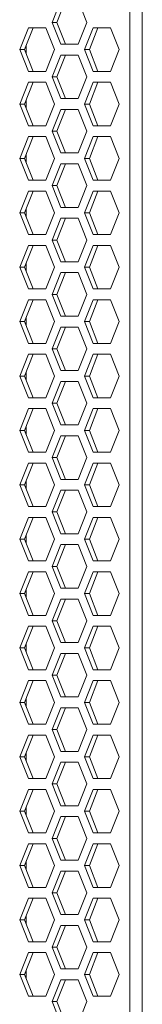
# Model space of a CAD drawing. Units: millimetres. Extents: x 5 to 415, y 5 to 291.
# Drawn here: x 37 to 42, y 178 to 214 of the extents above; entities that cross this region are included whole.
import ezdxf

# ---------------------------------------------------------------- set-up
doc = ezdxf.new("R2010")
doc.units = ezdxf.units.MM
doc.styles.add('SLDTEXTSTYLE1', font='TXT', dxfattribs={"width": 0.75})
doc.dimstyles.new('SLDDIMSTYLE0', dxfattribs={"dimtxt": 3.5, "dimasz": 3.302, "dimexe": 0, "dimexo": 0.0625, "dimgap": 0.875, "dimtad": 1, "dimdec": 0, "dimlfac": 5, "dimrnd": 1e-09, "dimzin": 12, "dimdsep": 46, "dimtxsty": 'SLDTEXTSTYLE1', "dimsah": 1, "dimcen": 0.09, "dimadec": 0, "dimazin": 3, "dimtfac": 1, "dimtofl": 0, "dimtmove": 0, "dimatfit": 3, "dimfxl": 1, "dimfrac": 2, "dimtolj": 1, "dimtzin": 12, "dimarcsym": 0})

# ---------------------------------------------------------------- blocks, each defined once
blk = doc.blocks.new('_D_2')
at = {"color": 7, "linetype": 'Continuous', "lineweight": 0}
for p, q in [((37.165, 256.658), (25.005, 256.658)), ((26.005, 151.359), (26.005, 256.658)), ((39.151, 151.359), (25.005, 151.359))]:
    blk.add_line(p, q, dxfattribs=at)
for points in [[(26.005, 256.658), (25.497, 253.356), (26.513, 253.356)], [(26.005, 151.359), (26.513, 154.661), (25.497, 154.661)]]:
    blk.add_solid(points, dxfattribs=at)
at = {"color": 7, "linetype": 'Continuous', "lineweight": 0, "insert": (21.493, 200.129), "char_height": 3.5, "attachment_point": 1, "rotation": 90, "style": 'SLDTEXTSTYLE1'}
blk.add_mtext('526', dxfattribs=at)

msp = doc.modelspace()

# ---------------------------------------------------------------- linework, layer by layer
at = {"color": 7, "linetype": 'Continuous', "lineweight": 15}
for p, q in [((41.47661, 244.858631), (41.47661, 164.458629)), ((41.937163, 244.858631), (41.936943, 164.458629)), ((38.620332, 213.658631), (38.938269, 214.45863)), ((38.794422, 213.658631), (39.112359, 214.45863)), ((39.574146, 214.45863), (39.892083, 213.658631)), ((38.938269, 212.858631), (38.620332, 213.658631)), ((38.620332, 213.658631), (38.794422, 213.658631)), ((39.112359, 212.858631), (38.794422, 213.658631)), ((39.892083, 213.658631), (39.574146, 212.858631)), ((37.428069, 212.65863), (37.746006, 213.45863)), ((37.602156, 212.65863), (37.920096, 213.45863)), ((37.746006, 213.45863), (38.38188, 213.45863)), ((38.38188, 213.45863), (38.699818, 212.65863)), ((39.812598, 212.65863), (40.130535, 213.45863)), ((39.986688, 212.65863), (40.304625, 213.45863)), ((40.130535, 213.45863), (40.766409, 213.45863)), ((40.766409, 213.45863), (41.084346, 212.65863)), ((39.574146, 212.858631), (38.938269, 212.858631)), ((37.746006, 211.85863), (37.428069, 212.65863)), ((37.428069, 212.65863), (37.602156, 212.65863)), ((37.920096, 211.85863), (37.602156, 212.65863)), ((37.664682, 212.815957), (37.664682, 212.501304)), ((37.664807, 212.50099), (37.664807, 212.81627)), ((38.699818, 212.65863), (38.38188, 211.85863)), ((40.130535, 211.85863), (39.812598, 212.65863)), ((39.812598, 212.65863), (39.986688, 212.65863)), ((40.304625, 211.85863), (39.986688, 212.65863)), ((41.084346, 212.65863), (40.766409, 211.85863)), ((38.620332, 211.65863), (38.938269, 212.458631)), ((38.794422, 211.65863), (39.112359, 212.458631)), ((38.938269, 212.458631), (39.574146, 212.458631)), ((39.574146, 212.458631), (39.892083, 211.65863)), ((38.38188, 211.85863), (37.746006, 211.85863)), ((40.766409, 211.85863), (40.130535, 211.85863)), ((37.428069, 210.65863), (37.746006, 211.458631)), ((37.602156, 210.65863), (37.920096, 211.458631)), ((37.746006, 211.458631), (38.38188, 211.458631)), ((38.38188, 211.458631), (38.699818, 210.65863)), ((38.938269, 210.85863), (38.620332, 211.65863)), ((38.620332, 211.65863), (38.794422, 211.65863)), ((39.112359, 210.85863), (38.794422, 211.65863)), ((39.892083, 211.65863), (39.574146, 210.85863)), ((39.812598, 210.65863), (40.130535, 211.458631)), ((39.986688, 210.65863), (40.304625, 211.458631)), ((40.130535, 211.458631), (40.766409, 211.458631)), ((40.766409, 211.458631), (41.084346, 210.65863)), ((37.664682, 210.815957), (37.664682, 210.501304)), ((37.664807, 210.50099), (37.664807, 210.81627)), ((39.574146, 210.85863), (38.938269, 210.85863)), ((37.746006, 209.85863), (37.428069, 210.65863)), ((37.428069, 210.65863), (37.602156, 210.65863)), ((37.920096, 209.85863), (37.602156, 210.65863)), ((38.699818, 210.65863), (38.38188, 209.85863)), ((38.620332, 209.65863), (38.938269, 210.45863)), ((38.794422, 209.65863), (39.112359, 210.45863)), ((38.938269, 210.45863), (39.574146, 210.45863)), ((39.574146, 210.45863), (39.892083, 209.65863)), ((40.130535, 209.85863), (39.812598, 210.65863)), ((39.812598, 210.65863), (39.986688, 210.65863)), ((40.304625, 209.85863), (39.986688, 210.65863)), ((41.084346, 210.65863), (40.766409, 209.85863)), ((38.38188, 209.85863), (37.746006, 209.85863)), ((38.938269, 208.85863), (38.620332, 209.65863)), ((38.620332, 209.65863), (38.794422, 209.65863)), ((39.112359, 208.85863), (38.794422, 209.65863)), ((39.892083, 209.65863), (39.574146, 208.85863)), ((40.766409, 209.85863), (40.130535, 209.85863)), ((37.428069, 208.65863), (37.746006, 209.45863)), ((37.602156, 208.65863), (37.920096, 209.45863)), ((37.746006, 209.45863), (38.38188, 209.45863)), ((38.38188, 209.45863), (38.699818, 208.65863)), ((39.812598, 208.65863), (40.130535, 209.45863)), ((39.986688, 208.65863), (40.304625, 209.45863)), ((40.130535, 209.45863), (40.766409, 209.45863)), ((40.766409, 209.45863), (41.084346, 208.65863)), ((37.746006, 207.858631), (37.428069, 208.65863)), ((37.428069, 208.65863), (37.602156, 208.65863)), ((37.920096, 207.858631), (37.602156, 208.65863)), ((37.664682, 208.815957), (37.664682, 208.501304)), ((37.664807, 208.50099), (37.664807, 208.81627)), ((38.699818, 208.65863), (38.38188, 207.858631)), ((39.574146, 208.85863), (38.938269, 208.85863)), ((40.130535, 207.858631), (39.812598, 208.65863)), ((39.812598, 208.65863), (39.986688, 208.65863)), ((40.304625, 207.858631), (39.986688, 208.65863)), ((41.084346, 208.65863), (40.766409, 207.858631)), ((38.620332, 207.65863), (38.938269, 208.45863)), ((38.794422, 207.65863), (39.112359, 208.45863)), ((38.938269, 208.45863), (39.574146, 208.45863)), ((39.574146, 208.45863), (39.892083, 207.65863)), ((38.38188, 207.858631), (37.746006, 207.858631)), ((40.766409, 207.858631), (40.130535, 207.858631)), ((37.428069, 206.65863), (37.746006, 207.45863)), ((37.602156, 206.65863), (37.920096, 207.45863)), ((37.746006, 207.45863), (38.38188, 207.45863)), ((38.38188, 207.45863), (38.699818, 206.65863)), ((38.938269, 206.85863), (38.620332, 207.65863)), ((38.620332, 207.65863), (38.794422, 207.65863)), ((39.112359, 206.85863), (38.794422, 207.65863)), ((39.892083, 207.65863), (39.574146, 206.85863)), ((39.812598, 206.65863), (40.130535, 207.45863)), ((39.986688, 206.65863), (40.304625, 207.45863)), ((40.130535, 207.45863), (40.766409, 207.45863)), ((40.766409, 207.45863), (41.084346, 206.65863)), ((37.664682, 206.815957), (37.664682, 206.501304)), ((37.664807, 206.50099), (37.664807, 206.81627)), ((39.574146, 206.85863), (38.938269, 206.85863)), ((37.746006, 205.85863), (37.428069, 206.65863)), ((37.428069, 206.65863), (37.602156, 206.65863)), ((37.920096, 205.85863), (37.602156, 206.65863)), ((38.699818, 206.65863), (38.38188, 205.85863)), ((38.620332, 205.65863), (38.938269, 206.45863)), ((38.794422, 205.65863), (39.112359, 206.45863)), ((38.938269, 206.45863), (39.574146, 206.45863)), ((39.574146, 206.45863), (39.892083, 205.65863)), ((40.130535, 205.85863), (39.812598, 206.65863)), ((39.812598, 206.65863), (39.986688, 206.65863)), ((40.304625, 205.85863), (39.986688, 206.65863)), ((41.084346, 206.65863), (40.766409, 205.85863)), ((38.38188, 205.85863), (37.746006, 205.85863)), ((38.938269, 204.85863), (38.620332, 205.65863)), ((38.620332, 205.65863), (38.794422, 205.65863)), ((39.112359, 204.85863), (38.794422, 205.65863)), ((39.892083, 205.65863), (39.574146, 204.85863)), ((40.766409, 205.85863), (40.130535, 205.85863)), ((37.428069, 204.65863), (37.746006, 205.45863)), ((37.602156, 204.65863), (37.920096, 205.45863)), ((37.746006, 205.45863), (38.38188, 205.45863)), ((38.38188, 205.45863), (38.699818, 204.65863)), ((39.812598, 204.65863), (40.130535, 205.45863)), ((39.986688, 204.65863), (40.304625, 205.45863)), ((40.130535, 205.45863), (40.766409, 205.45863)), ((40.766409, 205.45863), (41.084346, 204.65863)), ((37.746006, 203.85863), (37.428069, 204.65863)), ((37.428069, 204.65863), (37.602156, 204.65863)), ((37.920096, 203.85863), (37.602156, 204.65863)), ((37.664682, 204.815957), (37.664682, 204.501304)), ((37.664807, 204.50099), (37.664807, 204.81627)), ((38.699818, 204.65863), (38.38188, 203.85863)), ((39.574146, 204.85863), (38.938269, 204.85863)), ((40.130535, 203.85863), (39.812598, 204.65863)), ((39.812598, 204.65863), (39.986688, 204.65863)), ((40.304625, 203.85863), (39.986688, 204.65863)), ((41.084346, 204.65863), (40.766409, 203.85863)), ((38.620332, 203.65863), (38.938269, 204.45863)), ((38.794422, 203.65863), (39.112359, 204.45863)), ((38.938269, 204.45863), (39.574146, 204.45863)), ((39.574146, 204.45863), (39.892083, 203.65863)), ((38.38188, 203.85863), (37.746006, 203.85863)), ((40.766409, 203.85863), (40.130535, 203.85863)), ((37.428069, 202.65863), (37.746006, 203.45863)), ((37.602156, 202.65863), (37.920096, 203.45863)), ((37.746006, 203.45863), (38.38188, 203.45863)), ((38.38188, 203.45863), (38.699818, 202.65863)), ((38.938269, 202.85863), (38.620332, 203.65863)), ((38.620332, 203.65863), (38.794422, 203.65863)), ((39.112359, 202.85863), (38.794422, 203.65863)), ((39.892083, 203.65863), (39.574146, 202.85863)), ((39.812598, 202.65863), (40.130535, 203.45863)), ((39.986688, 202.65863), (40.304625, 203.45863)), ((40.130535, 203.45863), (40.766409, 203.45863)), ((40.766409, 203.45863), (41.084346, 202.65863)), ((37.664682, 202.815957), (37.664682, 202.501304)), ((37.664807, 202.50099), (37.664807, 202.816271)), ((39.574146, 202.85863), (38.938269, 202.85863)), ((37.746006, 201.85863), (37.428069, 202.65863)), ((37.428069, 202.65863), (37.602156, 202.65863)), ((37.920096, 201.85863), (37.602156, 202.65863)), ((38.699818, 202.65863), (38.38188, 201.85863)), ((38.620332, 201.65863), (38.938269, 202.45863)), ((38.794422, 201.65863), (39.112359, 202.45863)), ((38.938269, 202.45863), (39.574146, 202.45863)), ((39.574146, 202.45863), (39.892083, 201.65863)), ((40.130535, 201.85863), (39.812598, 202.65863)), ((39.812598, 202.65863), (39.986688, 202.65863)), ((40.304625, 201.85863), (39.986688, 202.65863)), ((41.084346, 202.65863), (40.766409, 201.85863)), ((38.38188, 201.85863), (37.746006, 201.85863)), ((38.938269, 200.85863), (38.620332, 201.65863)), ((38.620332, 201.65863), (38.794422, 201.65863)), ((39.112359, 200.85863), (38.794422, 201.65863)), ((39.892083, 201.65863), (39.574146, 200.85863)), ((40.766409, 201.85863), (40.130535, 201.85863)), ((37.428069, 200.65863), (37.746006, 201.45863)), ((37.602156, 200.65863), (37.920096, 201.45863)), ((37.746006, 201.45863), (38.38188, 201.45863)), ((38.38188, 201.45863), (38.699818, 200.65863)), ((39.812598, 200.65863), (40.130535, 201.45863)), ((39.986688, 200.65863), (40.304625, 201.45863)), ((40.130535, 201.45863), (40.766409, 201.45863)), ((40.766409, 201.45863), (41.084346, 200.65863)), ((37.746006, 199.85863), (37.428069, 200.65863)), ((37.428069, 200.65863), (37.602156, 200.65863)), ((37.920096, 199.85863), (37.602156, 200.65863)), ((37.664682, 200.815957), (37.664682, 200.501304)), ((37.664807, 200.50099), (37.664807, 200.816271)), ((38.699818, 200.65863), (38.38188, 199.85863)), ((39.574146, 200.85863), (38.938269, 200.85863)), ((40.130535, 199.85863), (39.812598, 200.65863)), ((39.812598, 200.65863), (39.986688, 200.65863)), ((40.304625, 199.85863), (39.986688, 200.65863)), ((41.084346, 200.65863), (40.766409, 199.85863)), ((38.620332, 199.65863), (38.938269, 200.45863)), ((38.794422, 199.65863), (39.112359, 200.45863)), ((38.938269, 200.45863), (39.574146, 200.45863)), ((39.574146, 200.45863), (39.892083, 199.65863)), ((38.38188, 199.85863), (37.746006, 199.85863)), ((40.766409, 199.85863), (40.130535, 199.85863)), ((38.938269, 198.858631), (38.620332, 199.65863)), ((38.620332, 199.65863), (38.794422, 199.65863)), ((39.112359, 198.858631), (38.794422, 199.65863)), ((39.892083, 199.65863), (39.574146, 198.858631)), ((37.428069, 198.65863), (37.746006, 199.45863)), ((37.602156, 198.65863), (37.920096, 199.45863)), ((37.746006, 199.45863), (38.38188, 199.45863)), ((38.38188, 199.45863), (38.699818, 198.65863)), ((39.812598, 198.65863), (40.130535, 199.45863)), ((39.986688, 198.65863), (40.304625, 199.45863)), ((40.130535, 199.45863), (40.766409, 199.45863)), ((40.766409, 199.45863), (41.084346, 198.65863)), ((37.664682, 198.815957), (37.664682, 198.501304)), ((37.664807, 198.50099), (37.664807, 198.81627)), ((39.574146, 198.858631), (38.938269, 198.858631)), ((37.746006, 197.85863), (37.428069, 198.65863)), ((37.428069, 198.65863), (37.602156, 198.65863)), ((37.920096, 197.85863), (37.602156, 198.65863)), ((38.699818, 198.65863), (38.38188, 197.85863)), ((38.620332, 197.65863), (38.938269, 198.45863)), ((38.794422, 197.65863), (39.112359, 198.45863)), ((38.938269, 198.45863), (39.574146, 198.45863)), ((39.574146, 198.45863), (39.892083, 197.65863)), ((40.130535, 197.85863), (39.812598, 198.65863)), ((39.812598, 198.65863), (39.986688, 198.65863)), ((40.304625, 197.85863), (39.986688, 198.65863)), ((41.084346, 198.65863), (40.766409, 197.85863)), ((38.38188, 197.85863), (37.746006, 197.85863)), ((38.938269, 196.85863), (38.620332, 197.65863)), ((38.620332, 197.65863), (38.794422, 197.65863)), ((39.112359, 196.85863), (38.794422, 197.65863)), ((39.892083, 197.65863), (39.574146, 196.85863)), ((40.766409, 197.85863), (40.130535, 197.85863)), ((37.428069, 196.658631), (37.746006, 197.458631)), ((37.602156, 196.658631), (37.920096, 197.458631)), ((37.746006, 197.458631), (38.38188, 197.458631)), ((38.38188, 197.458631), (38.699818, 196.658631)), ((39.812598, 196.658631), (40.130535, 197.458631)), ((39.986688, 196.658631), (40.304625, 197.458631)), ((40.130535, 197.458631), (40.766409, 197.458631)), ((40.766409, 197.458631), (41.084346, 196.658631)), ((37.746006, 195.85863), (37.428069, 196.658631)), ((37.428069, 196.658631), (37.602156, 196.658631)), ((37.920096, 195.85863), (37.602156, 196.658631)), ((37.664682, 196.815957), (37.664682, 196.501304)), ((37.664807, 196.50099), (37.664807, 196.816271)), ((38.699818, 196.658631), (38.38188, 195.85863)), ((39.574146, 196.85863), (38.938269, 196.85863)), ((40.130535, 195.85863), (39.812598, 196.658631)), ((39.812598, 196.658631), (39.986688, 196.658631)), ((40.304625, 195.85863), (39.986688, 196.658631)), ((41.084346, 196.658631), (40.766409, 195.85863)), ((38.620332, 195.65863), (38.938269, 196.45863)), ((38.794422, 195.65863), (39.112359, 196.45863)), ((38.938269, 196.45863), (39.574146, 196.45863)), ((39.574146, 196.45863), (39.892083, 195.65863)), ((38.38188, 195.85863), (37.746006, 195.85863)), ((40.766409, 195.85863), (40.130535, 195.85863)), ((38.938269, 194.858631), (38.620332, 195.65863)), ((38.620332, 195.65863), (38.794422, 195.65863)), ((39.112359, 194.858631), (38.794422, 195.65863)), ((39.892083, 195.65863), (39.574146, 194.858631)), ((37.428069, 194.65863), (37.746006, 195.45863)), ((37.602156, 194.65863), (37.920096, 195.45863)), ((37.746006, 195.45863), (38.38188, 195.45863)), ((38.38188, 195.45863), (38.699818, 194.65863)), ((39.812598, 194.65863), (40.130535, 195.45863)), ((39.986688, 194.65863), (40.304625, 195.45863)), ((40.130535, 195.45863), (40.766409, 195.45863)), ((40.766409, 195.45863), (41.084346, 194.65863)), ((37.664682, 194.815957), (37.664682, 194.501304)), ((37.664807, 194.50099), (37.664807, 194.81627)), ((39.574146, 194.858631), (38.938269, 194.858631)), ((37.746006, 193.85863), (37.428069, 194.65863)), ((37.428069, 194.65863), (37.602156, 194.65863)), ((37.920096, 193.85863), (37.602156, 194.65863)), ((38.699818, 194.65863), (38.38188, 193.85863)), ((38.620332, 193.65863), (38.938269, 194.458631)), ((38.794422, 193.65863), (39.112359, 194.458631)), ((38.938269, 194.458631), (39.574146, 194.458631)), ((39.574146, 194.458631), (39.892083, 193.65863)), ((40.130535, 193.85863), (39.812598, 194.65863)), ((39.812598, 194.65863), (39.986688, 194.65863)), ((40.304625, 193.85863), (39.986688, 194.65863)), ((41.084346, 194.65863), (40.766409, 193.85863)), ((38.38188, 193.85863), (37.746006, 193.85863)), ((40.766409, 193.85863), (40.130535, 193.85863)), ((37.428069, 192.658631), (37.746006, 193.45863)), ((37.602156, 192.658631), (37.920096, 193.45863)), ((37.746006, 193.45863), (38.38188, 193.45863)), ((38.38188, 193.45863), (38.699818, 192.658631)), ((38.938269, 192.85863), (38.620332, 193.65863)), ((38.620332, 193.65863), (38.794422, 193.65863)), ((39.112359, 192.85863), (38.794422, 193.65863)), ((39.892083, 193.65863), (39.574146, 192.85863)), ((39.812598, 192.658631), (40.130535, 193.45863)), ((39.986688, 192.658631), (40.304625, 193.45863)), ((40.130535, 193.45863), (40.766409, 193.45863)), ((40.766409, 193.45863), (41.084346, 192.658631)), ((37.746006, 191.85863), (37.428069, 192.658631)), ((37.428069, 192.658631), (37.602156, 192.658631)), ((37.920096, 191.85863), (37.602156, 192.658631)), ((37.664682, 192.815957), (37.664682, 192.501303)), ((37.664807, 192.50099), (37.664807, 192.816271)), ((38.699818, 192.658631), (38.38188, 191.85863)), ((39.574146, 192.85863), (38.938269, 192.85863)), ((40.130535, 191.85863), (39.812598, 192.658631)), ((39.812598, 192.658631), (39.986688, 192.658631)), ((40.304625, 191.85863), (39.986688, 192.658631)), ((41.084346, 192.658631), (40.766409, 191.85863)), ((38.620332, 191.658631), (38.938269, 192.45863)), ((38.794422, 191.658631), (39.112359, 192.45863)), ((38.938269, 192.45863), (39.574146, 192.45863)), ((39.574146, 192.45863), (39.892083, 191.658631)), ((38.38188, 191.85863), (37.746006, 191.85863)), ((38.938269, 190.858631), (38.620332, 191.658631)), ((38.620332, 191.658631), (38.794422, 191.658631)), ((39.112359, 190.858631), (38.794422, 191.658631)), ((39.892083, 191.658631), (39.574146, 190.858631)), ((40.766409, 191.85863), (40.130535, 191.85863)), ((37.428069, 190.65863), (37.746006, 191.45863)), ((37.602156, 190.65863), (37.920096, 191.45863)), ((37.746006, 191.45863), (38.38188, 191.45863)), ((38.38188, 191.45863), (38.699818, 190.65863)), ((39.812598, 190.65863), (40.130535, 191.45863)), ((39.986688, 190.65863), (40.304625, 191.45863)), ((40.130535, 191.45863), (40.766409, 191.45863)), ((40.766409, 191.45863), (41.084346, 190.65863)), ((37.664682, 190.815957), (37.664682, 190.501304)), ((37.664807, 190.500991), (37.664807, 190.81627)), ((39.574146, 190.858631), (38.938269, 190.858631)), ((37.746006, 189.85863), (37.428069, 190.65863)), ((37.428069, 190.65863), (37.602156, 190.65863)), ((37.920096, 189.85863), (37.602156, 190.65863)), ((38.699818, 190.65863), (38.38188, 189.85863)), ((38.620332, 189.65863), (38.938269, 190.45863)), ((38.794422, 189.65863), (39.112359, 190.45863)), ((38.938269, 190.45863), (39.574146, 190.45863)), ((39.574146, 190.45863), (39.892083, 189.65863)), ((40.130535, 189.85863), (39.812598, 190.65863)), ((39.812598, 190.65863), (39.986688, 190.65863)), ((40.304625, 189.85863), (39.986688, 190.65863)), ((41.084346, 190.65863), (40.766409, 189.85863)), ((38.38188, 189.85863), (37.746006, 189.85863)), ((40.766409, 189.85863), (40.130535, 189.85863)), ((37.428069, 188.658631), (37.746006, 189.458631)), ((37.602156, 188.658631), (37.920096, 189.458631)), ((37.746006, 189.458631), (38.38188, 189.458631)), ((38.38188, 189.458631), (38.699818, 188.658631)), ((38.938269, 188.85863), (38.620332, 189.65863)), ((38.620332, 189.65863), (38.794422, 189.65863)), ((39.112359, 188.85863), (38.794422, 189.65863)), ((39.892083, 189.65863), (39.574146, 188.85863)), ((39.812598, 188.658631), (40.130535, 189.458631)), ((39.986688, 188.658631), (40.304625, 189.458631)), ((40.130535, 189.458631), (40.766409, 189.458631)), ((40.766409, 189.458631), (41.084346, 188.658631)), ((37.746006, 187.858631), (37.428069, 188.658631)), ((37.428069, 188.658631), (37.602156, 188.658631)), ((37.920096, 187.858631), (37.602156, 188.658631)), ((37.664583, 188.815704), (37.664583, 188.799642)), ((37.664583, 188.799642), (37.664682, 188.796808)), ((37.664682, 188.796808), (37.664682, 188.501304)), ((37.664807, 188.50099), (37.664807, 188.81627)), ((38.699818, 188.658631), (38.38188, 187.858631)), ((39.574146, 188.85863), (38.938269, 188.85863)), ((40.130535, 187.858631), (39.812598, 188.658631)), ((39.812598, 188.658631), (39.986688, 188.658631)), ((40.304625, 187.858631), (39.986688, 188.658631)), ((41.084346, 188.658631), (40.766409, 187.858631)), ((38.620332, 187.65863), (38.938269, 188.45863)), ((38.794422, 187.65863), (39.112359, 188.45863)), ((38.938269, 188.45863), (39.574146, 188.45863)), ((39.574146, 188.45863), (39.892083, 187.65863)), ((38.38188, 187.858631), (37.746006, 187.858631)), ((38.938269, 186.85863), (38.620332, 187.65863)), ((38.620332, 187.65863), (38.794422, 187.65863)), ((39.112359, 186.85863), (38.794422, 187.65863)), ((39.892083, 187.65863), (39.574146, 186.85863)), ((40.766409, 187.858631), (40.130535, 187.858631)), ((37.428069, 186.65863), (37.746006, 187.45863)), ((37.602156, 186.65863), (37.920096, 187.45863)), ((37.746006, 187.45863), (38.38188, 187.45863)), ((38.38188, 187.45863), (38.699818, 186.65863)), ((39.812598, 186.65863), (40.130535, 187.45863)), ((39.986688, 186.65863), (40.304625, 187.45863)), ((40.130535, 187.45863), (40.766409, 187.45863)), ((40.766409, 187.45863), (41.084346, 186.65863)), ((37.664682, 186.815958), (37.664682, 186.501303)), ((37.664807, 186.50099), (37.664807, 186.816271)), ((39.574146, 186.85863), (38.938269, 186.85863)), ((37.746006, 185.858631), (37.428069, 186.65863)), ((37.428069, 186.65863), (37.602156, 186.65863)), ((37.920096, 185.858631), (37.602156, 186.65863)), ((38.699818, 186.65863), (38.38188, 185.858631)), ((38.620332, 185.658631), (38.938269, 186.458631)), ((38.794422, 185.658631), (39.112359, 186.458631)), ((38.938269, 186.458631), (39.574146, 186.458631)), ((39.574146, 186.458631), (39.892083, 185.658631)), ((40.130535, 185.858631), (39.812598, 186.65863)), ((39.812598, 186.65863), (39.986688, 186.65863)), ((40.304625, 185.858631), (39.986688, 186.65863)), ((41.084346, 186.65863), (40.766409, 185.858631)), ((38.38188, 185.858631), (37.746006, 185.858631)), ((40.766409, 185.858631), (40.130535, 185.858631)), ((37.428069, 184.65863), (37.746006, 185.45863)), ((37.602156, 184.65863), (37.920096, 185.45863)), ((37.746006, 185.45863), (38.38188, 185.45863)), ((38.38188, 185.45863), (38.699818, 184.65863)), ((38.938269, 184.85863), (38.620332, 185.658631)), ((38.620332, 185.658631), (38.794422, 185.658631)), ((39.112359, 184.85863), (38.794422, 185.658631)), ((39.892083, 185.658631), (39.574146, 184.85863)), ((39.812598, 184.65863), (40.130535, 185.45863)), ((39.986688, 184.65863), (40.304625, 185.45863)), ((40.130535, 185.45863), (40.766409, 185.45863)), ((40.766409, 185.45863), (41.084346, 184.65863)), ((37.746006, 183.85863), (37.428069, 184.65863)), ((37.428069, 184.65863), (37.602156, 184.65863)), ((37.920096, 183.85863), (37.602156, 184.65863)), ((37.664682, 184.815957), (37.664682, 184.501304)), ((37.664807, 184.500991), (37.664807, 184.816271)), ((38.699818, 184.65863), (38.38188, 183.85863)), ((39.574146, 184.85863), (38.938269, 184.85863)), ((40.130535, 183.85863), (39.812598, 184.65863)), ((39.812598, 184.65863), (39.986688, 184.65863)), ((40.304625, 183.85863), (39.986688, 184.65863)), ((41.084346, 184.65863), (40.766409, 183.85863)), ((38.620332, 183.658631), (38.938269, 184.45863)), ((38.794422, 183.658631), (39.112359, 184.45863)), ((38.938269, 184.45863), (39.574146, 184.45863)), ((39.574146, 184.45863), (39.892083, 183.658631)), ((38.38188, 183.85863), (37.746006, 183.85863)), ((38.938269, 182.858631), (38.620332, 183.658631)), ((38.620332, 183.658631), (38.794422, 183.658631)), ((39.112359, 182.858631), (38.794422, 183.658631)), ((39.892083, 183.658631), (39.574146, 182.858631)), ((40.766409, 183.85863), (40.130535, 183.85863)), ((37.428069, 182.65863), (37.746006, 183.458631)), ((37.602156, 182.65863), (37.920096, 183.458631)), ((37.746006, 183.458631), (38.38188, 183.458631)), ((38.38188, 183.458631), (38.699818, 182.65863)), ((39.812598, 182.65863), (40.130535, 183.458631)), ((39.986688, 182.65863), (40.304625, 183.458631)), ((40.130535, 183.458631), (40.766409, 183.458631)), ((40.766409, 183.458631), (41.084346, 182.65863)), ((37.664682, 182.815957), (37.664682, 182.501304)), ((37.664807, 182.50099), (37.664807, 182.81627)), ((39.574146, 182.858631), (38.938269, 182.858631)), ((37.746006, 181.85863), (37.428069, 182.65863)), ((37.428069, 182.65863), (37.602156, 182.65863)), ((37.920096, 181.85863), (37.602156, 182.65863)), ((38.699818, 182.65863), (38.38188, 181.85863)), ((38.620332, 181.65863), (38.938269, 182.45863)), ((38.794422, 181.65863), (39.112359, 182.45863)), ((38.938269, 182.45863), (39.574146, 182.45863)), ((39.574146, 182.45863), (39.892083, 181.65863)), ((40.130535, 181.85863), (39.812598, 182.65863)), ((39.812598, 182.65863), (39.986688, 182.65863)), ((40.304625, 181.85863), (39.986688, 182.65863)), ((41.084346, 182.65863), (40.766409, 181.85863)), ((38.38188, 181.85863), (37.746006, 181.85863)), ((40.766409, 181.85863), (40.130535, 181.85863)), ((37.428069, 180.658631), (37.746006, 181.458631)), ((37.602156, 180.658631), (37.920096, 181.458631)), ((37.746006, 181.458631), (38.38188, 181.458631)), ((38.38188, 181.458631), (38.699818, 180.658631)), ((38.938269, 180.85863), (38.620332, 181.65863)), ((38.620332, 181.65863), (38.794422, 181.65863)), ((39.112359, 180.85863), (38.794422, 181.65863)), ((39.892083, 181.65863), (39.574146, 180.85863)), ((39.812598, 180.658631), (40.130535, 181.458631)), ((39.986688, 180.658631), (40.304625, 181.458631)), ((40.130535, 181.458631), (40.766409, 181.458631)), ((40.766409, 181.458631), (41.084346, 180.658631)), ((37.746006, 179.858631), (37.428069, 180.658631)), ((37.428069, 180.658631), (37.602156, 180.658631)), ((37.920096, 179.858631), (37.602156, 180.658631)), ((37.664682, 180.815957), (37.664682, 180.501304)), ((37.664807, 180.50099), (37.664807, 180.81627)), ((38.699818, 180.658631), (38.38188, 179.858631)), ((39.574146, 180.85863), (38.938269, 180.85863)), ((40.130535, 179.858631), (39.812598, 180.658631)), ((39.812598, 180.658631), (39.986688, 180.658631)), ((40.304625, 179.858631), (39.986688, 180.658631)), ((41.084346, 180.658631), (40.766409, 179.858631)), ((38.620332, 179.65863), (38.938269, 180.45863)), ((38.794422, 179.65863), (39.112359, 180.45863)), ((38.938269, 180.45863), (39.574146, 180.45863)), ((39.574146, 180.45863), (39.892083, 179.65863)), ((38.38188, 179.858631), (37.746006, 179.858631)), ((38.938269, 178.858632), (38.620332, 179.65863)), ((38.620332, 179.65863), (38.794422, 179.65863)), ((39.112359, 178.858632), (38.794422, 179.65863)), ((39.892083, 179.65863), (39.574146, 178.858632)), ((40.766409, 179.858631), (40.130535, 179.858631)), ((37.428069, 178.658631), (37.746006, 179.45863)), ((37.602156, 178.658631), (37.920096, 179.45863)), ((37.746006, 179.45863), (38.38188, 179.45863)), ((38.38188, 179.45863), (38.699818, 178.658631)), ((39.812598, 178.658631), (40.130535, 179.45863)), ((39.986688, 178.658631), (40.304625, 179.45863)), ((40.130535, 179.45863), (40.766409, 179.45863)), ((40.766409, 179.45863), (41.084346, 178.658631)), ((39.574146, 178.858632), (38.938269, 178.858632)), ((37.746006, 177.85863), (37.428069, 178.658631)), ((37.428069, 178.658631), (37.602156, 178.658631)), ((37.920096, 177.85863), (37.602156, 178.658631)), ((37.664682, 178.815958), (37.664682, 178.501305)), ((37.664807, 178.500989), (37.664807, 178.816271)), ((38.699818, 178.658631), (38.38188, 177.85863)), ((40.130535, 177.85863), (39.812598, 178.658631)), ((39.812598, 178.658631), (39.986688, 178.658631)), ((40.304625, 177.85863), (39.986688, 178.658631)), ((41.084346, 178.658631), (40.766409, 177.85863)), ((38.620332, 177.658629), (38.938269, 178.458631)), ((38.794422, 177.658629), (39.112359, 178.458631)), ((38.938269, 178.458631), (39.574146, 178.458631)), ((39.574146, 178.458631), (39.892083, 177.658629)), ((38.38188, 177.85863), (37.746006, 177.85863)), ((40.766409, 177.85863), (40.130535, 177.85863)), ((38.938269, 176.858631), (38.620332, 177.658629)), ((38.620332, 177.658629), (38.794422, 177.658629)), ((39.112359, 176.858631), (38.794422, 177.658629)), ((39.892083, 177.658629), (39.574146, 176.858631))]:
    msp.add_line(p, q, dxfattribs=at)
at = {"color": 7, "linetype": 'Continuous', "lineweight": 15, "flags": 128}
msp.add_lwpolyline([(37.664735, 188.816091), (37.664732, 188.7473), (37.664726, 188.747327), (37.664723, 188.796294)], dxfattribs=at)

# ---------------------------------------------------------------- dimensions: what is measured, and where the dimension line sits
at = {"color": 7, "linetype": 'Continuous', "lineweight": 0}
dim = msp.add_linear_dim(base=(26.00512, 256.657524), p1=(40.151334, 151.35863), p2=(38.164803, 256.657524), angle=90, dimstyle='SLDDIMSTYLE0', dxfattribs=at)
dim.commit()
dim.dimension.update_dxf_attribs({"geometry": '_D_2', "text_midpoint": (26.00512, 204.008077), "dimtype": 160})

doc.saveas('drawing.dxf')
